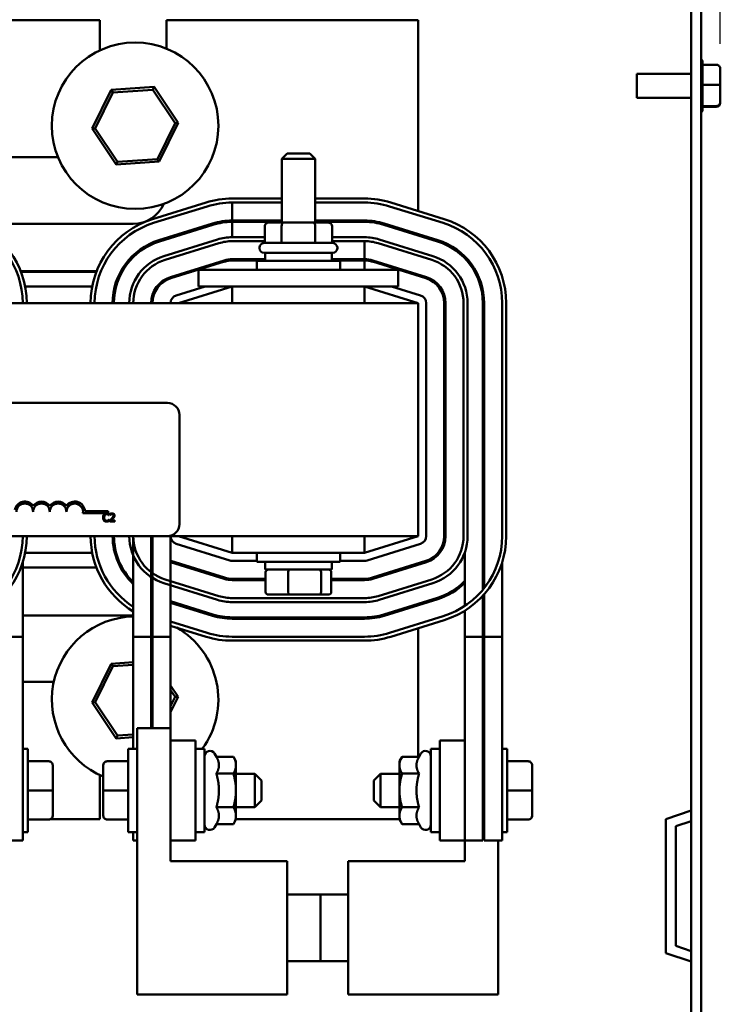
# Model space of a CAD drawing. Units: inches. Extents: x 1.5 to 64.5, y 0.7 to 50.3.
# Drawn here: x 18.2 to 23.4, y 39 to 46.4 of the extents above; entities that cross this region are included whole.
import ezdxf

# ---------------------------------------------------------------- set-up
doc = ezdxf.new("R2010")
doc.units = ezdxf.units.IN
doc.header["$LTSCALE"] = 3
doc.header["$MEASUREMENT"] = 0
for name, color, linetype, lineweight in [('Dimension (ANSI)', 7, 'Continuous', 25), ('Symbol (ANSI)', 7, 'Continuous', 25), ('Visible (ANSI)', 7, 'Continuous', 50)]:
    doc.layers.add(name, color=color, linetype=linetype, lineweight=lineweight)
doc.styles.add('Note Text (ANSI)', font='tahoma.ttf')
doc.dimstyles.new('Default (ANSI)', dxfattribs={"dimscale": 3, "dimtxt": 0.16, "dimasz": 0.098425, "dimexe": 0.125, "dimexo": 0.0625, "dimgap": 0.031496, "dimtad": 0, "dimtih": 1, "dimtoh": 1, "dimzin": 4, "dimdsep": 46, "dimtxsty": 'Note Text (ANSI)', "dimcen": 0.09, "dimdle": 0.393701, "dimclrd": 256, "dimclre": 256, "dimclrt": 256, "dimadec": 0, "dimazin": 1, "dimtfac": 0.75, "dimtofl": 0, "dimtmove": 0, "dimatfit": 3, "dimfxl": 1, "dimtolj": 1, "dimtzin": 4, "dimlwd": -1, "dimlwe": -1, "dimarcsym": 0})
doc.dimstyles.new('Default (ANSI)$7', dxfattribs={"dimscale": 3, "dimtxt": 0.16, "dimasz": 0.098425, "dimexe": 0.125, "dimexo": 0.0625, "dimgap": 0.031496, "dimtad": 0, "dimtih": 1, "dimtoh": 1, "dimzin": 4, "dimdsep": 46, "dimtxsty": 'Note Text (ANSI)', "dimcen": 0.09, "dimdle": 0.393701, "dimclrd": 256, "dimclre": 256, "dimclrt": 256, "dimadec": 0, "dimazin": 1, "dimtfac": 0.75, "dimtofl": 0, "dimtmove": 0, "dimatfit": 3, "dimfxl": 1, "dimtolj": 1, "dimtzin": 4, "dimlwd": -1, "dimlwe": -1, "dimarcsym": 0})

# ---------------------------------------------------------------- blocks, each defined once
blk = doc.blocks.new('*D35')
at = {"layer": 'Defpoints', "color": 0, "transparency": 16777216}
for p in [(23.4228, 48.8695), (23.4228, 46.0292), (5.1188, 45.8961)]:
    blk.add_point(p, dxfattribs=at)
at = {"layer": 'Dimension (ANSI)', "transparency": 16777216}
for p, q in [((5.1188, 46.0836), (5.1188, 49.2445)), ((23.4228, 46.2167), (23.4228, 49.2445)), ((5.4141, 48.8695), (13.2791, 48.8695)), ((23.1275, 48.8695), (15.2624, 48.8695))]:
    blk.add_line(p, q, dxfattribs=at)
for points in [[(5.4141, 48.9187), (5.4141, 48.8203), (5.1188, 48.8695)], [(23.1275, 48.9187), (23.1275, 48.8203), (23.4228, 48.8695)]]:
    blk.add_solid(points, dxfattribs=at)
at = {"layer": 'Dimension (ANSI)', "transparency": 16777216, "insert": (13.3736, 49.1204), "char_height": 0.48, "attachment_point": 1, "style": 'Note Text (ANSI)'}
blk.add_mtext('\\A1; \\fTahoma|b0|i0;18.31', dxfattribs=at)

msp = doc.modelspace()

# ---------------------------------------------------------------- linework, layer by layer
at = {"layer": 'Visible (ANSI)'}
for p, q in [((23.2788, 32.6012), (23.2788, 47.5966)), ((23.2048, 47.5272), (23.2048, 32.6752)), ((18.7648, 46.3942), (14.5448, 46.3942)), ((18.7648, 46.1678), (18.7648, 46.3942)), ((19.2648, 46.3942), (19.2648, 46.18)), ((21.1548, 46.3942), (19.2648, 46.3942)), ((21.1548, 44.9603), (21.1548, 46.3942)), ((23.2888, 46.0789), (23.2888, 46.0598)), ((23.3928, 46.0598), (23.2887, 46.0598)), ((23.2888, 46.0565), (23.2888, 45.9109)), ((23.4228, 45.9064), (23.4228, 46.0292)), ((22.7958, 45.8107), (22.7958, 45.9917)), ((22.7958, 45.9917), (23.2048, 45.9917)), ((18.8482, 45.8708), (18.705, 45.5796)), ((18.7281, 45.5812), (18.861, 45.8516)), ((19.1719, 45.8924), (18.8482, 45.8708)), ((18.861, 45.8516), (18.8482, 45.8708)), ((18.861, 45.8516), (19.1617, 45.8717)), ((19.1617, 45.8717), (19.1719, 45.8924)), ((19.1617, 45.8717), (19.3295, 45.6213)), ((19.3525, 45.6229), (19.1719, 45.8924)), ((23.3928, 45.9076), (23.2887, 45.9076)), ((23.2888, 45.9041), (23.2888, 45.7525)), ((23.4228, 45.7784), (23.4228, 45.9064)), ((22.7958, 45.8107), (23.2048, 45.8107)), ((23.4228, 45.7733), (23.4228, 45.7784)), ((23.3928, 45.749), (23.2887, 45.749)), ((23.2888, 45.7489), (23.2888, 45.7236)), ((23.3928, 45.7427), (23.2888, 45.7427)), ((18.7281, 45.5812), (18.705, 45.5796)), ((18.705, 45.5796), (18.8856, 45.3101)), ((18.8958, 45.3308), (18.7281, 45.5812)), ((19.3295, 45.6213), (19.1965, 45.3509)), ((19.2094, 45.3317), (19.3525, 45.6229)), ((19.3295, 45.6213), (19.3525, 45.6229)), ((18.0698, 45.3642), (18.4505, 45.3642)), ((18.8856, 45.3101), (19.2094, 45.3317)), ((18.8958, 45.3308), (18.8856, 45.3101)), ((19.1965, 45.3509), (18.8958, 45.3308)), ((19.1965, 45.3509), (19.2094, 45.3317)), ((20.1698, 45.3927), (20.1298, 45.3527)), ((20.3798, 45.3527), (20.1298, 45.3527)), ((20.1298, 44.8757), (20.1298, 45.3527)), ((20.1698, 45.3927), (20.3398, 45.3927)), ((20.3398, 45.3927), (20.3798, 45.3527)), ((20.3798, 44.8757), (20.3798, 45.3527)), ((20.1298, 45.0542), (19.7573, 45.0542)), ((20.7523, 45.0542), (20.3798, 45.0542)), ((19.5615, 45.0246), (19.159, 44.8996)), ((19.1679, 44.8709), (19.5704, 44.9959)), ((19.7573, 45.0242), (19.7573, 44.8892)), ((19.7573, 45.0242), (20.1298, 45.0242)), ((20.3798, 45.0242), (20.7523, 45.0242)), ((20.9391, 44.9959), (21.3416, 44.8709)), ((21.3505, 44.8996), (20.948, 45.0246)), ((20.1298, 44.8892), (19.7573, 44.8892)), ((20.7523, 44.8892), (20.3798, 44.8892)), ((19.0148, 44.8642), (17.8404, 44.8642)), ((19.6105, 44.867), (19.208, 44.742)), ((19.2109, 44.7324), (19.6134, 44.8574)), ((19.7573, 44.8792), (20.1298, 44.8792)), ((19.7573, 44.8792), (19.7573, 44.7642)), ((20.0019, 44.8457), (20.0019, 44.7207)), ((20.1455, 44.8757), (20.0365, 44.8757)), ((20.1281, 44.8457), (20.1281, 44.7207)), ((20.3637, 44.8757), (20.1455, 44.8757)), ((20.473, 44.8757), (20.3637, 44.8757)), ((20.3798, 44.8792), (20.7523, 44.8792)), ((20.381, 44.8457), (20.381, 44.7207)), ((20.5077, 44.8457), (20.5077, 44.7207)), ((20.8961, 44.8574), (21.2986, 44.7324)), ((21.3016, 44.742), (20.8991, 44.867)), ((19.245, 44.6226), (19.6475, 44.7476)), ((19.7573, 44.7642), (20.0019, 44.7642)), ((20.5077, 44.7642), (20.7523, 44.7642)), ((20.862, 44.7476), (21.2645, 44.6226)), ((21.1548, 44.7771), (21.1548, 44.7876)), ((19.2539, 44.594), (19.6564, 44.719)), ((19.6564, 44.719), (19.2539, 44.594)), ((19.7573, 44.7342), (20.0019, 44.7342)), ((20.0019, 44.7342), (19.7573, 44.7342)), ((19.9623, 44.6807), (19.9623, 44.6857)), ((19.9973, 44.7207), (20.5123, 44.7207)), ((20.5077, 44.7342), (20.7523, 44.7342)), ((20.7523, 44.7342), (20.5077, 44.7342)), ((20.5473, 44.6807), (20.5473, 44.6857)), ((20.7523, 44.5992), (20.7523, 44.7342)), ((21.2556, 44.594), (20.8531, 44.719)), ((19.6965, 44.59), (19.294, 44.465)), ((20.0048, 44.5992), (19.7573, 44.5992)), ((19.7573, 44.5892), (20.0048, 44.5892)), ((20.5123, 44.6457), (19.9973, 44.6457)), ((20.0048, 44.6457), (20.0048, 44.5867)), ((20.5048, 44.6457), (20.5048, 44.5867)), ((20.7523, 44.5992), (20.5048, 44.5992)), ((20.5048, 44.5892), (20.7523, 44.5892)), ((20.7523, 44.5192), (20.7523, 44.5892)), ((21.2156, 44.465), (20.8131, 44.59)), ((19.2969, 44.4555), (19.6994, 44.5805)), ((19.5048, 44.5192), (19.5048, 44.3942)), ((19.7548, 44.5192), (19.5048, 44.5192)), ((19.7548, 44.5192), (20.7548, 44.5192)), ((19.9423, 44.5867), (20.5673, 44.5867)), ((19.9423, 44.5192), (19.9423, 44.5867)), ((20.5673, 44.5192), (20.5673, 44.5867)), ((21.0048, 44.5192), (20.7548, 44.5192)), ((20.8101, 44.5805), (21.2126, 44.4555)), ((21.0048, 44.5192), (21.0048, 44.3942)), ((18.1696, 44.5092), (18.74, 44.5092)), ((18.1715, 44.5042), (18.738, 44.5042)), ((18.738, 44.5042), (18.1715, 44.5042)), ((18.9191, 44.5042), (18.9305, 44.5042)), ((18.9305, 44.5042), (18.9191, 44.5042)), ((18.9218, 44.5092), (18.9333, 44.5092)), ((19.4203, 44.5042), (19.454, 44.5042)), ((19.454, 44.5042), (19.4203, 44.5042)), ((19.4364, 44.5092), (19.4701, 44.5092)), ((21.0556, 44.5042), (21.0893, 44.5042)), ((21.1548, 44.4734), (21.1548, 44.4839)), ((18.2028, 44.3942), (18.7067, 44.3942)), ((18.8758, 44.3942), (18.8862, 44.3942)), ((19.1923, 44.3942), (19.2051, 44.3942)), ((19.555, 44.3942), (19.337, 44.3265)), ((19.3548, 44.2692), (19.7573, 44.3942)), ((19.7548, 44.3942), (19.5048, 44.3942)), ((19.7548, 44.3942), (20.7548, 44.3942)), ((19.7573, 44.3942), (19.7573, 44.2692)), ((20.7523, 44.3942), (20.7523, 44.2692)), ((20.7523, 44.3942), (21.1548, 44.2692)), ((21.0048, 44.3942), (20.7548, 44.3942)), ((21.1726, 44.3265), (20.9546, 44.3942)), ((21.1548, 44.2692), (12.1548, 44.2692)), ((21.1548, 42.5192), (21.1548, 44.2692)), ((21.2148, 42.5192), (21.2148, 44.2692)), ((21.3498, 44.2692), (21.3498, 42.5192)), ((21.3598, 42.5192), (21.3598, 44.2692)), ((21.4948, 42.5192), (21.4948, 44.2692)), ((21.5248, 44.2692), (21.5248, 42.5192)), ((21.6398, 44.2692), (21.6398, 42.5192)), ((21.6498, 42.5192), (21.6498, 44.2692)), ((21.7848, 44.2692), (21.7848, 42.5192)), ((21.8148, 42.5192), (21.8148, 44.2692)), ((14.4518, 43.5192), (19.2718, 43.5192)), ((19.3618, 43.4292), (19.3618, 42.6092)), ((18.8254, 42.6921), (18.6372, 42.6921)), ((18.6524, 42.7067), (18.8254, 42.7067)), ((18.8254, 42.7067), (18.8254, 42.6921)), ((18.8326, 42.6755), (18.8332, 42.6755)), ((18.8332, 42.6755), (18.8332, 42.6852)), ((18.8402, 42.6868), (18.8402, 42.6783)), ((18.8402, 42.6783), (18.8407, 42.6783)), ((18.8332, 42.6428), (18.8326, 42.6428)), ((18.8332, 42.6332), (18.8332, 42.6428)), ((18.839, 42.6377), (18.839, 42.6292)), ((18.839, 42.6292), (18.876, 42.6292)), ((18.876, 42.6361), (18.8465, 42.6361)), ((18.876, 42.6292), (18.876, 42.6361)), ((19.2718, 42.5192), (14.4518, 42.5192)), ((19.1499, 41.7642), (19.1499, 42.5192)), ((19.2718, 42.5192), (21.1548, 42.5192)), ((19.7573, 42.3942), (19.3548, 42.5192)), ((19.7573, 42.5192), (19.7573, 42.3942)), ((20.7523, 42.5192), (20.7523, 42.3942)), ((21.1548, 42.5192), (20.7523, 42.3942)), ((21.6398, 42.1172), (21.6398, 42.5192)), ((21.6498, 42.1295), (21.6498, 42.5192)), ((19.0148, 41.7642), (19.0148, 42.5123)), ((19.1599, 41.7642), (19.1599, 42.5123)), ((19.2952, 41.7642), (19.2952, 42.5123)), ((19.337, 42.4619), (19.7395, 42.3369)), ((20.7701, 42.3369), (21.1726, 42.4619)), ((18.7067, 42.3942), (18.2028, 42.3942)), ((18.8862, 42.3942), (18.8758, 42.3942)), ((19.7573, 42.3942), (20.7523, 42.3942)), ((19.9423, 42.3942), (19.9423, 42.3267)), ((20.5673, 42.3942), (20.5673, 42.3267)), ((21.5048, 41.9954), (21.5048, 42.3992)), ((18.1848, 41.7642), (18.1848, 42.3225)), ((19.2952, 42.3231), (19.6965, 42.1985)), ((19.6994, 42.208), (19.2969, 42.333)), ((19.7573, 42.3342), (19.9423, 42.3342)), ((20.5673, 42.3267), (19.9423, 42.3267)), ((20.0048, 42.2677), (20.0048, 42.3267)), ((20.5048, 42.2677), (20.5048, 42.3267)), ((20.5673, 42.3342), (20.7523, 42.3342)), ((21.2126, 42.333), (20.8101, 42.208)), ((20.8131, 42.1985), (21.2156, 42.3235)), ((21.1548, 42.3046), (21.1548, 42.3151)), ((21.7848, 41.7642), (21.7848, 42.3225)), ((18.738, 42.2842), (18.1848, 42.2842)), ((18.9305, 42.2842), (18.9191, 42.2842)), ((19.454, 42.2842), (19.4203, 42.2842)), ((20.0048, 42.2677), (20.5048, 42.2677)), ((20.0076, 42.0997), (20.0076, 42.2477)), ((20.1775, 42.0997), (20.1775, 42.2477)), ((20.4247, 42.0997), (20.4247, 42.2477)), ((20.5019, 42.0997), (20.5019, 42.2477)), ((21.0893, 42.2842), (21.0556, 42.2842)), ((19.6475, 42.0409), (19.245, 42.1659)), ((19.2539, 42.1945), (19.6564, 42.0695)), ((20.0076, 42.1992), (19.7573, 42.1992)), ((19.7573, 42.1892), (20.0076, 42.1892)), ((20.7523, 42.1992), (20.5019, 42.1992)), ((20.5019, 42.1892), (20.7523, 42.1892)), ((20.8531, 42.0695), (21.2556, 42.1945)), ((21.2645, 42.1659), (20.862, 42.0409)), ((20.0302, 42.0797), (20.1846, 42.0797)), ((20.1846, 42.0797), (20.4091, 42.0797)), ((20.4091, 42.0797), (20.4794, 42.0797)), ((21.6498, 41.7642), (21.6498, 42.0827)), ((19.6134, 41.9311), (19.2952, 42.0299)), ((19.2952, 42.0194), (19.6105, 41.9215)), ((19.7573, 42.0542), (20.7523, 42.0542)), ((20.7523, 42.0242), (19.7573, 42.0242)), ((21.2986, 42.0561), (20.8961, 41.9311)), ((20.8991, 41.9215), (21.3016, 42.0465)), ((21.1548, 42.0009), (21.1548, 42.0114)), ((21.6398, 41.7642), (21.6398, 42.0716)), ((21.5048, 41.7642), (21.5048, 41.9597)), ((18.1848, 41.9242), (19.0148, 41.9242)), ((19.159, 41.8889), (19.1599, 41.8887)), ((19.5704, 41.7926), (19.2952, 41.8781)), ((20.7523, 41.9092), (19.7573, 41.9092)), ((19.7573, 41.8992), (20.7523, 41.8992)), ((21.3416, 41.9176), (20.9391, 41.7926)), ((20.948, 41.7639), (21.3505, 41.8889)), ((19.2952, 41.8467), (19.5615, 41.7639)), ((21.1548, 40.8621), (21.1548, 41.8282)), ((18.1848, 41.7642), (18.0495, 41.7642)), ((18.1848, 41.7642), (18.0498, 41.7642)), ((18.1848, 41.7642), (18.1848, 40.2342)), ((19.1499, 41.7642), (19.0148, 41.7642)), ((19.0148, 41.7642), (19.0148, 40.9217)), ((19.1499, 41.7642), (19.0148, 41.7642)), ((19.1499, 41.7642), (19.1499, 41.078)), ((19.2952, 41.7642), (19.1599, 41.7642)), ((19.1599, 41.7642), (19.1599, 41.078)), ((19.2952, 41.7642), (19.1599, 41.7642)), ((19.2952, 41.7642), (19.2952, 41.078)), ((20.7523, 41.7642), (19.7573, 41.7642)), ((19.7573, 41.7342), (20.7523, 41.7342)), ((21.5044, 41.7642), (21.5044, 40.2342)), ((21.6395, 41.7642), (21.5044, 41.7642)), ((21.6398, 41.7642), (21.5048, 41.7642)), ((21.6395, 41.7642), (21.6395, 40.2342)), ((21.6495, 41.7642), (21.6495, 40.2342)), ((21.7848, 41.7642), (21.6495, 41.7642)), ((21.7848, 41.7642), (21.6498, 41.7642)), ((21.7848, 41.7642), (21.7848, 40.2342)), ((18.8482, 41.5608), (18.705, 41.2696)), ((19.0148, 41.5719), (18.8482, 41.5608)), ((18.861, 41.5416), (18.8482, 41.5608)), ((19.1599, 41.5816), (19.1499, 41.581)), ((19.1499, 41.5609), (19.1599, 41.5616)), ((18.7281, 41.2712), (18.861, 41.5416)), ((18.861, 41.5416), (19.0148, 41.5519)), ((18.4181, 41.4242), (18.1848, 41.4242)), ((19.3525, 41.3129), (19.2952, 41.3985)), ((19.2952, 41.3625), (19.3295, 41.3113)), ((18.7281, 41.2712), (18.705, 41.2696)), ((18.705, 41.2696), (18.8856, 41.0001)), ((18.8958, 41.0208), (18.7281, 41.2712)), ((19.2952, 41.1962), (19.3525, 41.3129)), ((19.3295, 41.3113), (19.2952, 41.2416)), ((19.3295, 41.3113), (19.3525, 41.3129)), ((19.0452, 39.078), (19.0452, 41.078)), ((19.0452, 41.078), (19.2952, 41.078)), ((19.2952, 41.078), (19.2952, 40.078)), ((21.6395, 41.078), (21.6495, 41.078)), ((18.8958, 41.0208), (18.8856, 41.0001)), ((18.8856, 41.0001), (19.0148, 41.0087)), ((19.0148, 41.0287), (18.8958, 41.0208)), ((19.2952, 40.9842), (19.4827, 40.9842)), ((19.4827, 40.2342), (19.4827, 40.9842)), ((21.5044, 40.9842), (21.3169, 40.9842)), ((21.3169, 40.9842), (21.3169, 40.2342)), ((21.5044, 40.2342), (21.5044, 40.9842)), ((18.1848, 40.9217), (18.2219, 40.9217)), ((18.2219, 40.9217), (18.2219, 40.2967)), ((18.9777, 40.2967), (18.9777, 40.9217)), ((19.0452, 40.9217), (18.9777, 40.9217)), ((19.4827, 40.9217), (19.5502, 40.9217)), ((19.5502, 40.9217), (19.5502, 40.2967)), ((21.2494, 40.2967), (21.2494, 40.9217)), ((21.3169, 40.9217), (21.2494, 40.9217)), ((21.7848, 40.9217), (21.8219, 40.9217)), ((21.8219, 40.9217), (21.8219, 40.2967)), ((18.3799, 40.8284), (18.2219, 40.8284)), ((18.8197, 40.8284), (18.9777, 40.8284)), ((18.8197, 40.8281), (18.9777, 40.8281)), ((19.6387, 40.8621), (19.6248, 40.8862)), ((19.6387, 40.8621), (19.7666, 40.8621)), ((19.7862, 40.8282), (19.7666, 40.8621)), ((19.7862, 40.7989), (19.7862, 40.8282)), ((21.0134, 40.8282), (21.033, 40.8621)), ((21.0134, 40.8282), (21.0134, 40.7989)), ((21.1609, 40.8621), (21.033, 40.8621)), ((21.1609, 40.8621), (21.1748, 40.8862)), ((21.9799, 40.8284), (21.8219, 40.8284)), ((18.4099, 40.6094), (18.4099, 40.7983)), ((18.7897, 40.7983), (18.7897, 40.7982)), ((18.7897, 40.7982), (18.7897, 40.6091)), ((19.7862, 40.6092), (19.7862, 40.7989)), ((21.0134, 40.7989), (21.0134, 40.6092)), ((22.0099, 40.6094), (22.0099, 40.7983)), ((18.7648, 40.3942), (18.7648, 40.7247)), ((19.6387, 40.7357), (19.7666, 40.7357)), ((19.7862, 40.7342), (19.9277, 40.7342)), ((19.9277, 40.4842), (19.9277, 40.7342)), ((19.9777, 40.6842), (19.9277, 40.7342)), ((19.9777, 40.6842), (19.9777, 40.5342)), ((20.8219, 40.6842), (20.8719, 40.7342)), ((20.8219, 40.5342), (20.8219, 40.6842)), ((20.8719, 40.7342), (20.8719, 40.4842)), ((21.0134, 40.7342), (20.8719, 40.7342)), ((21.1609, 40.7357), (21.033, 40.7357)), ((18.3799, 40.6095), (18.2219, 40.6095)), ((18.4099, 40.4203), (18.4099, 40.6094)), ((18.7897, 40.6091), (18.7897, 40.4202)), ((18.8197, 40.609), (18.9777, 40.609)), ((19.7862, 40.4196), (19.7862, 40.6092)), ((21.0134, 40.6092), (21.0134, 40.4196)), ((21.9799, 40.6095), (21.8219, 40.6095)), ((22.0099, 40.4203), (22.0099, 40.6094)), ((19.9777, 40.5342), (19.9277, 40.4842)), ((20.8219, 40.5342), (20.8719, 40.4842)), ((19.6387, 40.4828), (19.7666, 40.4828)), ((19.7862, 40.4842), (19.9277, 40.4842)), ((21.0134, 40.4842), (20.8719, 40.4842)), ((21.1609, 40.4828), (21.033, 40.4828)), ((23.0148, 40.3945), (23.2048, 40.4578)), ((18.3799, 40.3904), (18.2219, 40.3904)), ((18.3799, 40.3901), (18.2219, 40.3901)), ((18.3951, 40.3942), (18.7648, 40.3942)), ((18.4099, 40.4202), (18.4099, 40.4203)), ((18.8197, 40.3901), (18.9777, 40.3901)), ((19.7862, 40.3902), (19.7666, 40.3564)), ((19.7862, 40.3902), (19.7862, 40.4196)), ((19.7862, 40.3942), (21.0134, 40.3942)), ((21.0134, 40.4196), (21.0134, 40.3902)), ((21.0134, 40.3902), (21.033, 40.3564)), ((21.9799, 40.3904), (21.8219, 40.3904)), ((21.9799, 40.3901), (21.8219, 40.3901)), ((22.0099, 40.4202), (22.0099, 40.4203)), ((23.0148, 39.388), (23.0148, 40.3945)), ((23.2048, 40.3798), (23.0888, 40.3411)), ((19.6387, 40.3564), (19.6248, 40.3322)), ((19.6387, 40.3564), (19.7666, 40.3564)), ((21.1609, 40.3564), (21.033, 40.3564)), ((21.1609, 40.3564), (21.1748, 40.3322)), ((23.0888, 40.3411), (23.0888, 39.4415)), ((18.1848, 40.2342), (18.0495, 40.2342)), ((18.1848, 40.2967), (18.2219, 40.2967)), ((19.0452, 40.2967), (18.9777, 40.2967)), ((19.0148, 40.2967), (19.0148, 40.2342)), ((19.0452, 40.2342), (19.0148, 40.2342)), ((19.2952, 40.2342), (19.4827, 40.2342)), ((19.4827, 40.2967), (19.5502, 40.2967)), ((21.3169, 40.2967), (21.2494, 40.2967)), ((21.5044, 40.2342), (21.3169, 40.2342)), ((21.6395, 40.2342), (21.5044, 40.2342)), ((21.5044, 40.078), (21.5044, 40.2342)), ((21.7848, 40.2342), (21.6495, 40.2342)), ((21.7544, 40.2342), (21.7544, 39.078)), ((21.7848, 40.2967), (21.8219, 40.2967)), ((19.2952, 40.078), (20.1702, 40.078)), ((20.1702, 40.078), (20.1702, 39.078)), ((20.6294, 39.078), (20.6294, 40.078)), ((20.6294, 40.078), (21.5044, 40.078)), ((20.1702, 39.828), (20.4202, 39.828)), ((20.4202, 39.828), (20.4202, 39.328)), ((20.6294, 39.828), (20.4202, 39.828)), ((23.0888, 39.4415), (23.2048, 39.4034)), ((23.2048, 39.3255), (23.0148, 39.388)), ((20.1702, 39.328), (20.4202, 39.328)), ((20.6294, 39.328), (20.4202, 39.328)), ((20.1702, 39.078), (19.0452, 39.078)), ((21.7544, 39.078), (20.6294, 39.078))]:
    msp.add_line(p, q, dxfattribs=at)
msp.add_circle((19.0288, 45.6012), 0.625, dxfattribs=at)
for centre, radius, start, end in [((23.2588, 46.0789), 0.03, 0, 48.18969), ((23.2588, 45.7236), 0.03, 311.81031, 0), ((19.7573, 44.3942), 0.66, 90, 107.25265), ((20.7523, 44.3942), 0.66, 72.74735, 90), ((19.0148, 45.1142), 0.25, 270, 336.47871), ((19.7573, 44.3942), 0.63, 90, 107.25265), ((20.7523, 44.3942), 0.63, 72.74735, 90), ((17.5548, 44.2692), 0.66, 0, 72.74735), ((19.3548, 44.2692), 0.66, 107.25265, 180), ((19.7573, 44.3942), 0.495, 90, 107.25265), ((20.7523, 44.3942), 0.495, 72.74735, 90), ((21.1548, 44.2692), 0.66, 0, 72.74735), ((17.5548, 44.2692), 0.63, 0, 72.74735), ((19.3548, 44.2692), 0.63, 107.25265, 180), ((19.7573, 44.3942), 0.485, 90, 107.25265), ((20.7523, 44.3942), 0.485, 72.74735, 90), ((21.1548, 44.2692), 0.63, 0, 72.74735), ((19.3548, 44.2692), 0.495, 107.25265, 180), ((19.7573, 44.3942), 0.37, 90, 107.25265), ((20.7523, 44.3942), 0.37, 72.74735, 90), ((21.1548, 44.2692), 0.495, 0, 72.74735), ((19.3548, 44.2692), 0.485, 107.25265, 180), ((19.7573, 44.3942), 0.34, 90, 107.25265), ((19.7573, 44.3942), 0.34, 90, 107.25265), ((19.9973, 44.6857), 0.035, 90, 180), ((19.9973, 44.6807), 0.035, 180, 270), ((20.5123, 44.6857), 0.035, 0, 90), ((20.5123, 44.6807), 0.035, 270, 0), ((20.7523, 44.3942), 0.34, 72.74735, 90), ((21.1548, 44.2692), 0.485, 0, 72.74735), ((19.3548, 44.2692), 0.37, 107.25265, 180), ((19.3548, 44.2692), 0.34, 107.25265, 180), ((19.3548, 44.2692), 0.34, 107.25265, 180), ((19.7573, 44.3942), 0.205, 90, 107.25265), ((19.7573, 44.3942), 0.195, 90, 107.25265), ((20.7523, 44.3942), 0.205, 72.74735, 90), ((20.7523, 44.3942), 0.195, 72.74735, 90), ((21.1548, 44.2692), 0.34, 0, 72.74735), ((21.1548, 44.2692), 0.37, 0, 72.74735), ((19.3548, 44.2692), 0.205, 107.25265, 180), ((19.3548, 44.2692), 0.195, 107.25265, 180), ((21.1548, 44.2692), 0.195, 0, 72.74735), ((21.1548, 44.2692), 0.205, 0, 72.74735), ((19.3548, 44.2692), 0.06, 107.25265, 180), ((21.1548, 44.2692), 0.06, 0, 72.74735), ((19.2718, 43.4292), 0.09, 0, 90), ((18.2004, 42.7015), 0.0772, 35.94251, 169.02424), ((18.2004, 42.7015), 0.0625, 0, 180), ((18.3254, 42.7015), 0.0772, 35.94251, 144.05749), ((18.3254, 42.7015), 0.0625, 0, 180), ((18.4504, 42.7015), 0.0772, 35.94251, 144.05749), ((18.4504, 42.7015), 0.0625, 0, 180), ((18.5754, 42.7015), 0.0772, 3.89493, 144.05749), ((18.5754, 42.7015), 0.0625, 351.29964, 180), ((19.2718, 42.6092), 0.09, 270, 0), ((17.5548, 42.5192), 0.63, 287.25265, 0), ((17.5548, 42.5192), 0.66, 287.25265, 0), ((19.3548, 42.5192), 0.66, 180, 238.9996), ((19.3548, 42.5192), 0.63, 180, 237.34563), ((19.3548, 42.5192), 0.495, 180, 226.62855), ((19.3548, 42.5192), 0.485, 180, 225.50197), ((19.3548, 42.5192), 0.37, 180, 252.74735), ((19.3548, 42.5192), 0.34, 180, 181.17019), ((19.3548, 42.5192), 0.34, 180, 252.74735), ((19.3548, 42.5192), 0.195, 180, 182.04062), ((19.3548, 42.5192), 0.06, 180, 252.74735), ((21.1548, 42.5192), 0.06, 287.25265, 0), ((21.1548, 42.5192), 0.195, 287.25265, 0), ((21.1548, 42.5192), 0.205, 287.25265, 0), ((21.1548, 42.5192), 0.34, 287.25265, 0), ((21.1548, 42.5192), 0.37, 287.25265, 0), ((21.1548, 42.5192), 0.63, 287.25265, 0), ((21.1548, 42.5192), 0.66, 287.25265, 0), ((21.1548, 42.5192), 0.495, 348.46364, 0), ((19.3548, 42.5192), 0.205, 181.94104, 198.08145), ((19.3548, 42.5192), 0.195, 252.20423, 252.74735), ((19.7573, 42.3942), 0.06, 252.74735, 270), ((20.7523, 42.3942), 0.06, 270, 287.25265), ((19.7573, 42.3942), 0.205, 252.74735, 270), ((19.7573, 42.3942), 0.195, 252.74735, 270), ((20.7523, 42.3942), 0.195, 270, 287.25265), ((20.7523, 42.3942), 0.205, 270, 287.25265), ((21.1548, 42.5192), 0.485, 287.25265, 316.19083), ((21.1548, 42.5192), 0.495, 287.25265, 314.99708), ((19.3548, 42.5192), 0.485, 245.0114, 246.30882), ((19.3548, 42.5192), 0.495, 245.5497, 246.81573), ((19.7573, 42.3942), 0.37, 252.74735, 270), ((19.7573, 42.3942), 0.34, 252.74735, 270), ((20.7523, 42.3942), 0.34, 270, 287.25265), ((20.7523, 42.3942), 0.37, 270, 287.25265), ((19.7573, 42.3942), 0.485, 252.74735, 270), ((20.7523, 42.3942), 0.485, 270, 287.25265), ((19.0288, 41.2912), 0.625, 91.27703, 247.50796), ((19.0148, 41.6742), 0.25, 89.98375, 90), ((19.3548, 42.5192), 0.63, 251.02169, 251.98129), ((19.3548, 42.5192), 0.66, 251.91498, 252.74735), ((19.7573, 42.3942), 0.495, 252.74735, 270), ((20.7523, 42.3942), 0.495, 270, 287.25265), ((19.0288, 41.2912), 0.625, 323.75779, 59.9334), ((19.7573, 42.3942), 0.63, 252.74735, 270), ((20.7523, 42.3942), 0.63, 270, 287.25265), ((19.7573, 42.3942), 0.66, 252.74735, 270), ((20.7523, 42.3942), 0.66, 270, 287.25265), ((19.5902, 40.8662), 0.04, 30, 180), ((21.2094, 40.8662), 0.04, 0, 150), ((19.5902, 40.3522), 0.04, 180, 330), ((21.2094, 40.3522), 0.04, 210, 0)]:
    msp.add_arc(centre, radius, start, end, dxfattribs=at)
for centre, major_axis, ratio, start_param, end_param in [((23.3928, 46.0292), (0, -0.0306), 0.980648, 1.570796, 3.141593), ((23.3928, 45.9064), (-0.03, 0), 0.040711, 3.141593, 4.712389), ((23.3928, 45.7784), (-0.03, 0), 0.979023, 1.570796, 3.141593), ((23.3928, 45.7733), (0, 0.0306), 0.980648, 3.141593, 4.712389), ((20.0365, 44.8457), (0.0346, 0), 0.866026, 1.570796, 3.141593), ((20.1455, 44.8457), (0, -0.03), 0.578221, 3.141593, 4.712389), ((20.3637, 44.8457), (0, -0.03), 0.576479, 1.570796, 3.141593), ((20.473, 44.8457), (-0.0346, 0), 0.866026, 3.141593, 4.712389), ((20.0302, 42.2477), (0.0226, 0), 0.88606, 1.570796, 3.141593), ((20.1846, 42.2477), (0, 0.02), 0.352846, 0, 1.570796), ((20.4091, 42.2477), (0, 0.02), 0.775745, 4.712389, 6.283185), ((20.4794, 42.2477), (-0.0226, 0), 0.88606, 3.141593, 4.712389), ((20.0302, 42.0997), (0.0226, 0), 0.88606, 3.141593, 4.712389), ((20.1846, 42.0997), (0, -0.02), 0.352846, 4.712389, 6.283185), ((20.4091, 42.0997), (0, -0.02), 0.775745, 0, 1.570796), ((20.4794, 42.0997), (-0.0226, 0), 0.88606, 1.570796, 3.141593), ((18.3799, 40.7983), (0, -0.03), 0.999498, 1.570796, 3.141593), ((18.8197, 40.7983), (0, -0.03), 0.999498, 3.141593, 4.712389), ((18.8197, 40.7982), (0.03, 0), 0.999497, 1.570796, 3.141593), ((21.9799, 40.7983), (0, -0.03), 0.999498, 1.570796, 3.141593), ((18.3799, 40.6094), (-0.03, 0), 0.001006, 3.141593, 4.712389), ((18.8197, 40.6091), (0.03, 0), 0.001006, 3.141593, 4.712389), ((21.9799, 40.6094), (-0.03, 0), 0.001006, 3.141593, 4.712389), ((18.3799, 40.4203), (-0.03, 0), 0.999497, 1.570796, 3.141593), ((18.3799, 40.4202), (0, 0.03), 0.999498, 3.141593, 4.712389), ((18.8197, 40.4202), (0, 0.03), 0.999498, 1.570796, 3.141593), ((21.9799, 40.4203), (-0.03, 0), 0.999497, 1.570796, 3.141593), ((21.9799, 40.4202), (0, 0.03), 0.999498, 3.141593, 4.712389)]:
    msp.add_ellipse(centre, major_axis=major_axis, ratio=ratio, start_param=start_param, end_param=end_param, dxfattribs=at)
for points in [[(23.2887, 46.0598), (23.2888, 46.0587), (23.2888, 46.0576), (23.2888, 46.0565)], [(23.2888, 45.9109), (23.2888, 45.9098), (23.2888, 45.9087), (23.2887, 45.9076)], [(23.2887, 45.9076), (23.2888, 45.9064), (23.2888, 45.9053), (23.2888, 45.9041)], [(23.2888, 45.7525), (23.2888, 45.7513), (23.2888, 45.7502), (23.2887, 45.749)], [(23.2887, 45.749), (23.2888, 45.749), (23.2888, 45.7489), (23.2888, 45.7489)]]:
    msp.add_open_spline(points, degree=3, dxfattribs=at)
for points, knots in [([(18.7952, 42.682), (18.7921, 42.6785), (18.7905, 42.6748), (18.7882, 42.6681), (18.7877, 42.6635), (18.7877, 42.6591)], [-0.05391515, -0.05391515, -0.05391515, -0.05391515, -0.03350656, -0.03350656, 0, 0, 0, 0]), ([(18.8147, 42.6902), (18.8126, 42.6902), (18.8105, 42.69), (18.8065, 42.6892), (18.8046, 42.6886), (18.7999, 42.6863), (18.7974, 42.6844), (18.7952, 42.682)], [-0.05600159, -0.05600159, -0.05600159, -0.05600159, -0.03985515, -0.03985515, -0.02469419, -0.02469419, 0, 0, 0, 0]), ([(18.796, 42.6591), (18.796, 42.6627), (18.7964, 42.6669), (18.7988, 42.6733), (18.7999, 42.6754), (18.8014, 42.6772)], [-0.05178779, -0.05178779, -0.05178779, -0.05178779, -0.0180011, -0.0180011, 0, 0, 0, 0]), ([(18.8014, 42.6772), (18.8023, 42.6783), (18.8033, 42.6793), (18.8055, 42.6809), (18.8067, 42.6816), (18.8101, 42.683), (18.8123, 42.6834), (18.8147, 42.6834)], [-0.03856829, -0.03856829, -0.03856829, -0.03856829, -0.02801144, -0.02801144, -0.0176707, -0.0176707, 0, 0, 0, 0]), ([(18.8253, 42.6887), (18.8231, 42.6893), (18.8211, 42.6897), (18.8185, 42.6901), (18.8166, 42.6902), (18.8147, 42.6902)], [-0.0201974, -0.0201974, -0.0201974, -0.0201974, -0.01441742, -0.01441742, 0, 0, 0, 0]), ([(18.8147, 42.6834), (18.818, 42.6834), (18.82, 42.6829), (18.8226, 42.6821), (18.8243, 42.6814), (18.8258, 42.6805)], [-0.02039428, -0.02039428, -0.02039428, -0.02039428, -0.01376019, -0.01376019, 0, 0, 0, 0]), ([(18.8332, 42.6852), (18.8314, 42.6862), (18.83, 42.6868), (18.8279, 42.6877), (18.8266, 42.6882), (18.8253, 42.6887)], [-0.01703196, -0.01703196, -0.01703196, -0.01703196, -0.01078588, -0.01078588, 0, 0, 0, 0]), ([(18.8258, 42.6805), (18.8282, 42.6793), (18.8289, 42.6787), (18.8308, 42.6772), (18.8318, 42.6763), (18.8326, 42.6755)], [-0.01883133, -0.01883133, -0.01883133, -0.01883133, -0.0086958, -0.0086958, 0, 0, 0, 0]), ([(18.8556, 42.6904), (18.8518, 42.6904), (18.8485, 42.6896), (18.8447, 42.6886), (18.8422, 42.6878), (18.8402, 42.6868)], [-0.02537479, -0.02537479, -0.02537479, -0.02537479, -0.01636059, -0.01636059, 0, 0, 0, 0]), ([(18.8407, 42.6783), (18.8415, 42.6788), (18.8424, 42.6794), (18.8443, 42.6806), (18.8454, 42.6811), (18.8465, 42.6816)], [-0.01709269, -0.01709269, -0.01709269, -0.01709269, -0.00936796, -0.00936796, 0, 0, 0, 0]), ([(18.8465, 42.6816), (18.8484, 42.6824), (18.85, 42.6828), (18.8521, 42.6833), (18.8536, 42.6835), (18.855, 42.6835)], [-0.01621929, -0.01621929, -0.01621929, -0.01621929, -0.01114601, -0.01114601, 0, 0, 0, 0]), ([(18.8653, 42.6735), (18.8653, 42.6719), (18.8651, 42.6703), (18.8643, 42.6671), (18.8636, 42.6656), (18.861, 42.6609), (18.8576, 42.6567), (18.8535, 42.6521)], [-0.08762492, -0.08762492, -0.08762492, -0.08762492, -0.06763594, -0.06763594, -0.04692782, -0.04692782, 0, 0, 0, 0]), ([(18.855, 42.6835), (18.8569, 42.6835), (18.8583, 42.6831), (18.8604, 42.6824), (18.8614, 42.6818), (18.8624, 42.681)], [-0.0167019, -0.0167019, -0.0167019, -0.0167019, -0.00937535, -0.00937535, 0, 0, 0, 0]), ([(18.8735, 42.6739), (18.8735, 42.6752), (18.8734, 42.6765), (18.8729, 42.6789), (18.8726, 42.6801), (18.8714, 42.6829), (18.8703, 42.6845), (18.8678, 42.6869), (18.8662, 42.6881), (18.8613, 42.69), (18.8584, 42.6904), (18.8556, 42.6904)], [-0.0959954, -0.0959954, -0.0959954, -0.0959954, -0.07980065, -0.07980065, -0.06487587, -0.06487587, -0.04062092, -0.04062092, -0.02135969, -0.02135969, 0, 0, 0, 0]), ([(18.8624, 42.681), (18.8628, 42.6806), (18.8632, 42.6802), (18.8641, 42.679), (18.8644, 42.6784), (18.8651, 42.6765), (18.8653, 42.675), (18.8653, 42.6735)], [-0.01799053, -0.01799053, -0.01799053, -0.01799053, -0.01511041, -0.01511041, -0.01146257, -0.01146257, 0, 0, 0, 0]), ([(18.8704, 42.6619), (18.8717, 42.6643), (18.8724, 42.6663), (18.8733, 42.6695), (18.8735, 42.6717), (18.8735, 42.6739)], [-0.02530612, -0.02530612, -0.02530612, -0.02530612, -0.01672719, -0.01672719, 0, 0, 0, 0]), ([(18.7877, 42.6591), (18.7877, 42.6526), (18.7888, 42.6477), (18.7916, 42.6408), (18.7932, 42.6382), (18.7953, 42.636)], [-0.0565393, -0.0565393, -0.0565393, -0.0565393, -0.02330056, -0.02330056, 0, 0, 0, 0]), ([(18.7953, 42.636), (18.7964, 42.6347), (18.7977, 42.6335), (18.801, 42.6312), (18.8027, 42.6305), (18.8072, 42.6287), (18.8109, 42.6281), (18.8146, 42.6281)], [-0.04386232, -0.04386232, -0.04386232, -0.04386232, -0.03702527, -0.03702527, -0.0282377, -0.0282377, 0, 0, 0, 0]), ([(18.8016, 42.641), (18.799, 42.644), (18.7979, 42.6473), (18.7964, 42.6518), (18.796, 42.6556), (18.796, 42.6591)], [-0.03644733, -0.03644733, -0.03644733, -0.03644733, -0.02691563, -0.02691563, 0, 0, 0, 0]), ([(18.8147, 42.635), (18.8133, 42.635), (18.8119, 42.6351), (18.809, 42.6358), (18.8077, 42.6364), (18.8047, 42.6379), (18.803, 42.6393), (18.8016, 42.641)], [-0.03238995, -0.03238995, -0.03238995, -0.03238995, -0.0253562, -0.0253562, -0.01712674, -0.01712674, 0, 0, 0, 0]), ([(18.8146, 42.6281), (18.818, 42.6281), (18.8197, 42.6284), (18.822, 42.6288), (18.8237, 42.6293), (18.8253, 42.6298)], [-0.01789879, -0.01789879, -0.01789879, -0.01789879, -0.01266255, -0.01266255, 0, 0, 0, 0]), ([(18.8263, 42.638), (18.824, 42.6367), (18.8218, 42.6361), (18.819, 42.6352), (18.8168, 42.635), (18.8147, 42.635)], [-0.02278521, -0.02278521, -0.02278521, -0.02278521, -0.01647079, -0.01647079, 0, 0, 0, 0]), ([(18.8253, 42.6298), (18.8277, 42.6306), (18.8291, 42.6312), (18.8307, 42.6321), (18.832, 42.6327), (18.8332, 42.6332)], [-0.01416488, -0.01416488, -0.01416488, -0.01416488, -0.01047492, -0.01047492, 0, 0, 0, 0]), ([(18.8326, 42.6428), (18.8317, 42.6418), (18.8304, 42.6408), (18.8289, 42.6396), (18.8276, 42.6387), (18.8263, 42.638)], [-0.01495538, -0.01495538, -0.01495538, -0.01495538, -0.01159733, -0.01159733, 0, 0, 0, 0]), ([(18.8535, 42.6521), (18.8502, 42.6485), (18.8479, 42.6463), (18.844, 42.6425), (18.8415, 42.64), (18.839, 42.6377)], [-0.04170724, -0.04170724, -0.04170724, -0.04170724, -0.02643388, -0.02643388, 0, 0, 0, 0]), ([(18.8465, 42.6361), (18.8493, 42.6387), (18.8527, 42.642), (18.8568, 42.6459), (18.8597, 42.6487), (18.8624, 42.6517)], [-0.04283915, -0.04283915, -0.04283915, -0.04283915, -0.03037008, -0.03037008, 0, 0, 0, 0]), ([(18.8624, 42.6517), (18.8639, 42.6533), (18.8654, 42.655), (18.8681, 42.6583), (18.8694, 42.6601), (18.8704, 42.6619)], [-0.03315218, -0.03315218, -0.03315218, -0.03315218, -0.0160429, -0.0160429, 0, 0, 0, 0])]:
    msp.add_open_spline(points, degree=3, knots=knots, dxfattribs=at)
for points, weights in [([(19.6583, 40.7989), (19.6583, 40.8282), (19.6387, 40.8621)], [1, 1.04957960253, 1.02252477542]), ([(19.7862, 40.7989), (19.7862, 40.8282), (19.7666, 40.8621)], [1, 1.0379548493, 1]), ([(21.033, 40.8621), (21.0134, 40.8282), (21.0134, 40.7989)], [1, 1.0379548493, 1]), ([(21.1609, 40.8621), (21.1413, 40.8282), (21.1413, 40.7989)], [1.02252477542, 1.04957960253, 1]), ([(19.6387, 40.7357), (19.6583, 40.7696), (19.6583, 40.7989)], [1.02252477542, 1.04957960253, 1]), ([(19.7666, 40.7357), (19.7862, 40.7696), (19.7862, 40.7989)], [1, 1.0379548493, 1]), ([(21.0134, 40.7989), (21.0134, 40.7696), (21.033, 40.7357)], [1, 1.0379548493, 1]), ([(21.1413, 40.7989), (21.1413, 40.7696), (21.1609, 40.7357)], [1, 1.04957960253, 1.02252477542]), ([(19.6583, 40.6092), (19.6583, 40.6679), (19.6387, 40.7357)], [1, 1.04957960253, 1.02252477542]), ([(19.7862, 40.6092), (19.7862, 40.6679), (19.7666, 40.7357)], [1, 1.0379548493, 1]), ([(21.033, 40.7357), (21.0134, 40.6679), (21.0134, 40.6092)], [1, 1.0379548493, 1]), ([(21.1609, 40.7357), (21.1413, 40.6679), (21.1413, 40.6092)], [1.02252477542, 1.04957960253, 1]), ([(19.6387, 40.4828), (19.6583, 40.5506), (19.6583, 40.6092)], [1.02252477542, 1.04957960253, 1]), ([(19.7666, 40.4828), (19.7862, 40.5506), (19.7862, 40.6092)], [1, 1.0379548493, 1]), ([(21.0134, 40.6092), (21.0134, 40.5506), (21.033, 40.4828)], [1, 1.0379548493, 1]), ([(21.1413, 40.6092), (21.1413, 40.5506), (21.1609, 40.4828)], [1, 1.04957960253, 1.02252477542]), ([(19.6583, 40.4196), (19.6583, 40.4489), (19.6387, 40.4828)], [1, 1.04957960253, 1.02252477542]), ([(19.7862, 40.4196), (19.7862, 40.4489), (19.7666, 40.4828)], [1, 1.0379548493, 1]), ([(21.033, 40.4828), (21.0134, 40.4489), (21.0134, 40.4196)], [1, 1.0379548493, 1]), ([(21.1609, 40.4828), (21.1413, 40.4489), (21.1413, 40.4196)], [1.02252477542, 1.04957960253, 1]), ([(19.6387, 40.3564), (19.6583, 40.3902), (19.6583, 40.4196)], [1.02252477542, 1.04957960253, 1]), ([(19.7666, 40.3564), (19.7862, 40.3902), (19.7862, 40.4196)], [1, 1.0379548493, 1]), ([(21.0134, 40.4196), (21.0134, 40.3902), (21.033, 40.3564)], [1, 1.0379548493, 1]), ([(21.1413, 40.4196), (21.1413, 40.3902), (21.1609, 40.3564)], [1, 1.04957960253, 1.02252477542])]:
    msp.add_rational_spline(points, weights, degree=2, dxfattribs=at)

# ---------------------------------------------------------------- dimensions: what is measured, and where the dimension line sits
at = {"layer": 'Dimension (ANSI)'}
dim = msp.add_linear_dim(base=(23.4228, 48.8695), p1=(5.1188, 45.8961), p2=(23.4228, 46.0292), angle=180, text=' \\fTahoma|b0|i0;18.31', dimstyle='Default (ANSI)', override={"dimgap": 0.031496, "dimtih": 0, "dimtoh": 0, "dimdec": 2, "dimtol": 0, "dimlim": 0, "dimtp": 0, "dimtm": 0, "dimtdec": 2, "dimatfit": 1}, dxfattribs=at)
dim.commit()
dim.dimension.update_dxf_attribs({"geometry": '*D35', "text_midpoint": (14.2708, 48.8695), "dimtype": 160})

# ---------------------------------------------------------------- leaders
at = {"layer": 'Symbol (ANSI)', "annotation_type": 0, "has_hookline": 1, "hookline_direction": 0, "text_width": 7.1562}
msp.add_leader([(9.7163, 39.6012), (10.8116, 31.9267), (11.1069, 31.9267)], dimstyle='Default (ANSI)$7', override={"dimtad": 0}, dxfattribs=at)

doc.saveas('drawing.dxf')
